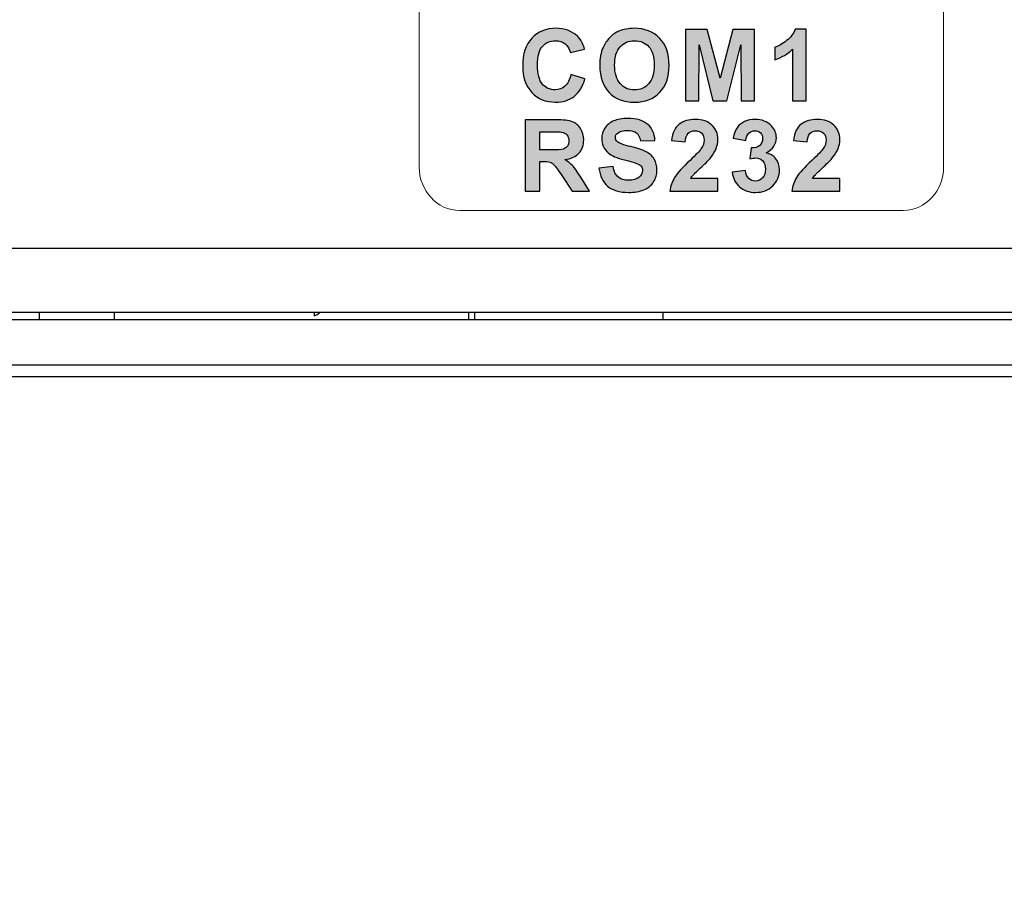
# Model space of a CAD drawing. Units: millimetres. Extents: x 0 to 1871, y 0 to 1264.
# Drawn here: x 1109 to 1135, y 914 to 937 of the extents above; entities that cross this region are included whole.
import ezdxf

# ---------------------------------------------------------------- set-up
doc = ezdxf.new("R2010")
doc.units = ezdxf.units.MM
doc.header["$PDSIZE"] = -1
doc.layers.add('_Layer_', color=7, linetype='Continuous')
doc.styles.add('SLDTEXTSTYLE0', font='txt')
doc.dimstyles.new('ISO-25', dxfattribs={"dimtxt": 2.5, "dimasz": 2.5, "dimexe": 1.25, "dimexo": 0.625, "dimtad": 1, "dimtxsty": 'SLDTEXTSTYLE0', "dimcen": 2.5, "dimadec": 0, "dimazin": 0, "dimtfac": 1, "dimtmove": 0, "dimatfit": 3, "dimfxl": 1, "dimarcsym": 0})

# ---------------------------------------------------------------- blocks, each defined once
blk = doc.blocks.new('*D69')
at = {"layer": '_Layer_', "color": 0, "lineweight": -2, "transparency": 16777216}
for p, q in [((1504.689, 943.386), (1504.689, 855.643)), ((1021.689, 938.361), (1021.689, 855.643)), ((1474.689, 867.643), (1051.689, 867.643))]:
    blk.add_line(p, q, dxfattribs=at)
at = {"layer": '_Layer_', "color": 0, "transparency": 16777216}
for points in [[(1051.689, 872.643), (1051.689, 862.643), (1021.689, 867.643)], [(1474.689, 872.643), (1474.689, 862.643), (1504.689, 867.643)]]:
    blk.add_solid(points, dxfattribs=at)
at = {"layer": 'Defpoints', "color": 0, "transparency": 16777216}
for p in [(1504.689, 955.386), (1021.689, 950.361), (1021.689, 867.643)]:
    blk.add_point(p, dxfattribs=at)
at = {"layer": '_Layer_', "color": 0, "transparency": 16777216, "insert": (1274.433, 894.859), "char_height": 39.375, "attachment_point": 5, "style": 'SLDTEXTSTYLE0'}
blk.add_mtext('{\\H0.38095x;483,0}', dxfattribs=at)

msp = doc.modelspace()

# ---------------------------------------------------------------- hatches: boundary and pattern name
at = {"transparency": 33554687}
h = msp.add_hatch(color=256, dxfattribs=at)
edge = h.paths.add_edge_path()
edge.add_spline(control_points=[(1130.377, 933.132), (1130.377, 933.132), (1130.377, 932.796), (1130.377, 932.796), (1130.377, 932.796), (1129.105, 932.796), (1129.105, 932.796), (1129.118, 932.924), (1129.16, 933.045), (1129.229, 933.159), (1129.297, 933.273), (1129.434, 933.425), (1129.637, 933.614), (1129.8, 933.767), (1129.9, 933.87), (1129.937, 933.924), (1129.987, 933.999), (1130.012, 934.074), (1130.012, 934.147), (1130.012, 934.228), (1129.991, 934.29), (1129.947, 934.334), (1129.904, 934.378), (1129.844, 934.399), (1129.768, 934.399), (1129.692, 934.399), (1129.632, 934.376), (1129.587, 934.331), (1129.542, 934.285), (1129.517, 934.209), (1129.51, 934.103), (1129.51, 934.103), (1129.147, 934.139), (1129.147, 934.139), (1129.169, 934.339), (1129.236, 934.483), (1129.35, 934.57), (1129.464, 934.657), (1129.606, 934.701), (1129.776, 934.701), (1129.963, 934.701), (1130.11, 934.65), (1130.217, 934.549), (1130.324, 934.448), (1130.377, 934.323), (1130.377, 934.172), (1130.377, 934.087), (1130.362, 934.006), (1130.332, 933.928), (1130.301, 933.851), (1130.253, 933.77), (1130.186, 933.685), (1130.142, 933.629), (1130.063, 933.548), (1129.948, 933.443), (1129.833, 933.338), (1129.76, 933.268), (1129.73, 933.233), (1129.699, 933.199), (1129.674, 933.165), (1129.655, 933.132), (1129.655, 933.132), (1130.377, 933.132), (1130.377, 933.132)], knot_values=[0, 0, 0, 0, 1, 1, 1, 2, 2, 2, 3, 3, 3, 4, 4, 4, 5, 5, 5, 6, 6, 6, 7, 7, 7, 8, 8, 8, 9, 9, 9, 10, 10, 10, 11, 11, 11, 12, 12, 12, 13, 13, 13, 14, 14, 14, 15, 15, 15, 16, 16, 16, 17, 17, 17, 18, 18, 18, 19, 19, 19, 20, 20, 20, 21, 21, 21, 21], degree=3, periodic=0)
edge = h.paths.add_edge_path()
edge.add_spline(control_points=[(1127.521, 933.298), (1127.521, 933.298), (1127.873, 933.341), (1127.873, 933.341), (1127.884, 933.251), (1127.914, 933.182), (1127.963, 933.135), (1128.011, 933.087), (1128.071, 933.063), (1128.14, 933.063), (1128.214, 933.063), (1128.277, 933.092), (1128.328, 933.149), (1128.379, 933.206), (1128.404, 933.282), (1128.404, 933.379), (1128.404, 933.471), (1128.38, 933.543), (1128.331, 933.597), (1128.282, 933.65), (1128.223, 933.677), (1128.152, 933.677), (1128.106, 933.677), (1128.051, 933.668), (1127.986, 933.65), (1127.986, 933.65), (1128.026, 933.944), (1128.026, 933.944), (1128.124, 933.942), (1128.199, 933.963), (1128.25, 934.009), (1128.302, 934.054), (1128.328, 934.114), (1128.328, 934.19), (1128.328, 934.253), (1128.309, 934.304), (1128.271, 934.343), (1128.233, 934.38), (1128.183, 934.399), (1128.12, 934.399), (1128.057, 934.399), (1128.004, 934.378), (1127.961, 934.335), (1127.917, 934.291), (1127.89, 934.228), (1127.881, 934.145), (1127.881, 934.145), (1127.547, 934.202), (1127.547, 934.202), (1127.571, 934.318), (1127.605, 934.41), (1127.653, 934.479), (1127.699, 934.548), (1127.765, 934.602), (1127.849, 934.642), (1127.933, 934.681), (1128.027, 934.701), (1128.131, 934.701), (1128.309, 934.701), (1128.452, 934.644), (1128.56, 934.53), (1128.648, 934.436), (1128.693, 934.331), (1128.693, 934.213), (1128.693, 934.046), (1128.602, 933.913), (1128.42, 933.813), (1128.528, 933.79), (1128.615, 933.738), (1128.68, 933.657), (1128.745, 933.576), (1128.777, 933.478), (1128.777, 933.363), (1128.777, 933.197), (1128.717, 933.055), (1128.595, 932.938), (1128.474, 932.82), (1128.323, 932.762), (1128.142, 932.762), (1127.971, 932.762), (1127.829, 932.811), (1127.717, 932.91), (1127.604, 933.009), (1127.539, 933.138), (1127.521, 933.298), (1127.521, 933.298), (1127.521, 933.298), (1127.521, 933.298)], knot_values=[0, 0, 0, 0, 1, 1, 1, 2, 2, 2, 3, 3, 3, 4, 4, 4, 5, 5, 5, 6, 6, 6, 7, 7, 7, 8, 8, 8, 9, 9, 9, 10, 10, 10, 11, 11, 11, 12, 12, 12, 13, 13, 13, 14, 14, 14, 15, 15, 15, 16, 16, 16, 17, 17, 17, 18, 18, 18, 19, 19, 19, 20, 20, 20, 21, 21, 21, 22, 22, 22, 23, 23, 23, 24, 24, 24, 25, 25, 25, 26, 26, 26, 27, 27, 27, 28, 28, 28, 29, 29, 29, 29], degree=3, periodic=0)
edge = h.paths.add_edge_path()
edge.add_spline(control_points=[(1127.14, 933.132), (1127.14, 933.132), (1127.14, 932.796), (1127.14, 932.796), (1127.14, 932.796), (1125.868, 932.796), (1125.868, 932.796), (1125.881, 932.924), (1125.923, 933.045), (1125.992, 933.159), (1126.06, 933.273), (1126.197, 933.425), (1126.4, 933.614), (1126.563, 933.767), (1126.663, 933.87), (1126.7, 933.924), (1126.75, 933.999), (1126.775, 934.074), (1126.775, 934.147), (1126.775, 934.228), (1126.754, 934.29), (1126.71, 934.334), (1126.667, 934.378), (1126.607, 934.399), (1126.531, 934.399), (1126.455, 934.399), (1126.395, 934.376), (1126.35, 934.331), (1126.305, 934.285), (1126.28, 934.209), (1126.273, 934.103), (1126.273, 934.103), (1125.91, 934.139), (1125.91, 934.139), (1125.932, 934.339), (1125.999, 934.483), (1126.113, 934.57), (1126.227, 934.657), (1126.369, 934.701), (1126.539, 934.701), (1126.726, 934.701), (1126.873, 934.65), (1126.98, 934.549), (1127.087, 934.448), (1127.14, 934.323), (1127.14, 934.172), (1127.14, 934.087), (1127.125, 934.006), (1127.095, 933.928), (1127.064, 933.851), (1127.016, 933.77), (1126.949, 933.685), (1126.905, 933.629), (1126.826, 933.548), (1126.711, 933.443), (1126.596, 933.338), (1126.523, 933.268), (1126.493, 933.233), (1126.462, 933.199), (1126.437, 933.165), (1126.418, 933.132), (1126.418, 933.132), (1127.14, 933.132), (1127.14, 933.132), (1127.14, 933.132), (1127.14, 933.132), (1127.14, 933.132)], knot_values=[0, 0, 0, 0, 1, 1, 1, 2, 2, 2, 3, 3, 3, 4, 4, 4, 5, 5, 5, 6, 6, 6, 7, 7, 7, 8, 8, 8, 9, 9, 9, 10, 10, 10, 11, 11, 11, 12, 12, 12, 13, 13, 13, 14, 14, 14, 15, 15, 15, 16, 16, 16, 17, 17, 17, 18, 18, 18, 19, 19, 19, 20, 20, 20, 21, 21, 21, 22, 22, 22, 22], degree=3, periodic=0)
edge = h.paths.add_edge_path()
edge.add_spline(control_points=[(1123.983, 933.41), (1123.983, 933.41), (1124.356, 933.447), (1124.356, 933.447), (1124.378, 933.322), (1124.423, 933.231), (1124.491, 933.172), (1124.56, 933.114), (1124.652, 933.084), (1124.768, 933.084), (1124.891, 933.084), (1124.983, 933.11), (1125.045, 933.162), (1125.107, 933.215), (1125.139, 933.275), (1125.139, 933.345), (1125.139, 933.39), (1125.126, 933.428), (1125.1, 933.46), (1125.074, 933.491), (1125.028, 933.518), (1124.962, 933.541), (1124.918, 933.557), (1124.816, 933.584), (1124.658, 933.624), (1124.454, 933.675), (1124.31, 933.738), (1124.228, 933.812), (1124.112, 933.917), (1124.054, 934.044), (1124.054, 934.195), (1124.054, 934.291), (1124.081, 934.382), (1124.136, 934.466), (1124.19, 934.551), (1124.269, 934.615), (1124.371, 934.659), (1124.474, 934.703), (1124.598, 934.725), (1124.743, 934.725), (1124.98, 934.725), (1125.159, 934.672), (1125.278, 934.567), (1125.398, 934.462), (1125.461, 934.321), (1125.467, 934.145), (1125.467, 934.145), (1125.083, 934.132), (1125.083, 934.132), (1125.067, 934.23), (1125.032, 934.3), (1124.979, 934.343), (1124.925, 934.386), (1124.845, 934.407), (1124.738, 934.407), (1124.628, 934.407), (1124.542, 934.384), (1124.48, 934.339), (1124.439, 934.309), (1124.419, 934.27), (1124.419, 934.22), (1124.419, 934.175), (1124.438, 934.137), (1124.476, 934.105), (1124.524, 934.064), (1124.641, 934.022), (1124.827, 933.978), (1125.012, 933.934), (1125.149, 933.888), (1125.238, 933.842), (1125.327, 933.794), (1125.397, 933.73), (1125.447, 933.649), (1125.497, 933.567), (1125.522, 933.467), (1125.522, 933.347), (1125.522, 933.239), (1125.492, 933.137), (1125.432, 933.042), (1125.372, 932.947), (1125.286, 932.877), (1125.176, 932.831), (1125.066, 932.785), (1124.928, 932.762), (1124.764, 932.762), (1124.525, 932.762), (1124.341, 932.817), (1124.212, 932.927), (1124.084, 933.038), (1124.008, 933.199), (1123.983, 933.41), (1123.983, 933.41), (1123.983, 933.41), (1123.983, 933.41)], knot_values=[0, 0, 0, 0, 1, 1, 1, 2, 2, 2, 3, 3, 3, 4, 4, 4, 5, 5, 5, 6, 6, 6, 7, 7, 7, 8, 8, 8, 9, 9, 9, 10, 10, 10, 11, 11, 11, 12, 12, 12, 13, 13, 13, 14, 14, 14, 15, 15, 15, 16, 16, 16, 17, 17, 17, 18, 18, 18, 19, 19, 19, 20, 20, 20, 21, 21, 21, 22, 22, 22, 23, 23, 23, 24, 24, 24, 25, 25, 25, 26, 26, 26, 27, 27, 27, 28, 28, 28, 29, 29, 29, 30, 30, 30, 31, 31, 31, 31], degree=3, periodic=0)
edge = h.paths.add_edge_path()
edge.add_spline(control_points=[(1122.409, 933.889), (1122.409, 933.889), (1122.692, 933.889), (1122.692, 933.889), (1122.876, 933.889), (1122.99, 933.897), (1123.036, 933.912), (1123.081, 933.928), (1123.117, 933.954), (1123.143, 933.992), (1123.169, 934.03), (1123.182, 934.078), (1123.182, 934.135), (1123.182, 934.199), (1123.164, 934.25), (1123.13, 934.29), (1123.097, 934.329), (1123.048, 934.354), (1122.987, 934.364), (1122.955, 934.368), (1122.862, 934.37), (1122.708, 934.37), (1122.708, 934.37), (1122.409, 934.37), (1122.409, 934.37), (1122.409, 934.37), (1122.409, 933.889), (1122.409, 933.889), (1122.409, 933.889), (1122.409, 933.889), (1122.409, 933.889)], knot_values=[0, 0, 0, 0, 1, 1, 1, 2, 2, 2, 3, 3, 3, 4, 4, 4, 5, 5, 5, 6, 6, 6, 7, 7, 7, 8, 8, 8, 9, 9, 9, 10, 10, 10, 10], degree=3, periodic=0)
edge = h.paths.add_edge_path()
edge.add_spline(control_points=[(1122.025, 932.796), (1122.025, 932.796), (1122.025, 934.69), (1122.025, 934.69), (1122.025, 934.69), (1122.831, 934.69), (1122.831, 934.69), (1123.033, 934.69), (1123.181, 934.673), (1123.272, 934.639), (1123.365, 934.605), (1123.438, 934.545), (1123.493, 934.458), (1123.548, 934.371), (1123.576, 934.272), (1123.576, 934.16), (1123.576, 934.017), (1123.534, 933.9), (1123.451, 933.807), (1123.368, 933.715), (1123.243, 933.656), (1123.078, 933.632), (1123.16, 933.584), (1123.228, 933.531), (1123.281, 933.473), (1123.335, 933.416), (1123.407, 933.313), (1123.498, 933.166), (1123.498, 933.166), (1123.729, 932.796), (1123.729, 932.796), (1123.729, 932.796), (1123.272, 932.796), (1123.272, 932.796), (1123.272, 932.796), (1122.998, 933.21), (1122.998, 933.21), (1122.899, 933.357), (1122.832, 933.449), (1122.795, 933.487), (1122.759, 933.525), (1122.721, 933.552), (1122.68, 933.566), (1122.639, 933.58), (1122.575, 933.587), (1122.487, 933.587), (1122.487, 933.587), (1122.409, 933.587), (1122.409, 933.587), (1122.409, 933.587), (1122.409, 932.796), (1122.409, 932.796), (1122.409, 932.796), (1122.025, 932.796), (1122.025, 932.796), (1122.025, 932.796), (1122.025, 932.796), (1122.025, 932.796)], knot_values=[0, 0, 0, 0, 1, 1, 1, 2, 2, 2, 3, 3, 3, 4, 4, 4, 5, 5, 5, 6, 6, 6, 7, 7, 7, 8, 8, 8, 9, 9, 9, 10, 10, 10, 11, 11, 11, 12, 12, 12, 13, 13, 13, 14, 14, 14, 15, 15, 15, 16, 16, 16, 17, 17, 17, 18, 18, 18, 19, 19, 19, 19], degree=3, periodic=0)
edge = h.paths.add_edge_path()
edge.add_spline(control_points=[(1129.486, 935.19), (1129.486, 935.19), (1129.123, 935.19), (1129.123, 935.19), (1129.123, 935.19), (1129.123, 936.562), (1129.123, 936.562), (1128.991, 936.437), (1128.835, 936.345), (1128.655, 936.286), (1128.655, 936.286), (1128.655, 936.616), (1128.655, 936.616), (1128.75, 936.647), (1128.853, 936.706), (1128.963, 936.793), (1129.074, 936.879), (1129.15, 936.98), (1129.192, 937.095), (1129.192, 937.095), (1129.486, 937.095), (1129.486, 937.095), (1129.486, 937.095), (1129.486, 935.19), (1129.486, 935.19), (1129.486, 935.19), (1129.486, 935.19), (1129.486, 935.19)], knot_values=[0, 0, 0, 0, 1, 1, 1, 2, 2, 2, 3, 3, 3, 4, 4, 4, 5, 5, 5, 6, 6, 6, 7, 7, 7, 8, 8, 8, 9, 9, 9, 9], degree=3, periodic=0)
edge = h.paths.add_edge_path()
edge.add_spline(control_points=[(1126.283, 935.19), (1126.283, 935.19), (1126.283, 937.085), (1126.283, 937.085), (1126.283, 937.085), (1126.857, 937.085), (1126.857, 937.085), (1126.857, 937.085), (1127.197, 935.793), (1127.197, 935.793), (1127.197, 935.793), (1127.533, 937.085), (1127.533, 937.085), (1127.533, 937.085), (1128.108, 937.085), (1128.108, 937.085), (1128.108, 937.085), (1128.108, 935.19), (1128.108, 935.19), (1128.108, 935.19), (1127.754, 935.19), (1127.754, 935.19), (1127.754, 935.19), (1127.753, 936.682), (1127.753, 936.682), (1127.753, 936.682), (1127.379, 935.19), (1127.379, 935.19), (1127.379, 935.19), (1127.01, 935.19), (1127.01, 935.19), (1127.01, 935.19), (1126.639, 936.682), (1126.639, 936.682), (1126.639, 936.682), (1126.637, 935.19), (1126.637, 935.19), (1126.637, 935.19), (1126.283, 935.19), (1126.283, 935.19), (1126.283, 935.19), (1126.283, 935.19), (1126.283, 935.19)], knot_values=[0, 0, 0, 0, 1, 1, 1, 2, 2, 2, 3, 3, 3, 4, 4, 4, 5, 5, 5, 6, 6, 6, 7, 7, 7, 8, 8, 8, 9, 9, 9, 10, 10, 10, 11, 11, 11, 12, 12, 12, 13, 13, 13, 14, 14, 14, 14], degree=3, periodic=0)
edge = h.paths.add_edge_path()
edge.add_spline(control_points=[(1124.398, 936.139), (1124.398, 935.924), (1124.448, 935.761), (1124.547, 935.65), (1124.646, 935.539), (1124.772, 935.484), (1124.925, 935.484), (1125.078, 935.484), (1125.203, 935.539), (1125.301, 935.649), (1125.399, 935.759), (1125.448, 935.924), (1125.448, 936.144), (1125.448, 936.361), (1125.401, 936.524), (1125.305, 936.63), (1125.21, 936.738), (1125.083, 936.791), (1124.925, 936.791), (1124.767, 936.791), (1124.64, 936.737), (1124.543, 936.629), (1124.446, 936.52), (1124.398, 936.357), (1124.398, 936.139), (1124.398, 936.139), (1124.398, 936.139), (1124.398, 936.139)], knot_values=[0, 0, 0, 0, 1, 1, 1, 2, 2, 2, 3, 3, 3, 4, 4, 4, 5, 5, 5, 6, 6, 6, 7, 7, 7, 8, 8, 8, 9, 9, 9, 9], degree=3, periodic=0)
edge = h.paths.add_edge_path()
edge.add_spline(control_points=[(1124.004, 936.126), (1124.004, 936.319), (1124.033, 936.481), (1124.091, 936.613), (1124.133, 936.709), (1124.192, 936.796), (1124.267, 936.873), (1124.341, 936.95), (1124.423, 937.007), (1124.512, 937.044), (1124.63, 937.094), (1124.766, 937.119), (1124.92, 937.119), (1125.2, 937.119), (1125.423, 937.032), (1125.591, 936.859), (1125.759, 936.685), (1125.843, 936.444), (1125.843, 936.135), (1125.843, 935.828), (1125.759, 935.588), (1125.593, 935.416), (1125.427, 935.242), (1125.204, 935.156), (1124.926, 935.156), (1124.644, 935.156), (1124.42, 935.242), (1124.253, 935.414), (1124.087, 935.586), (1124.004, 935.823), (1124.004, 936.126), (1124.004, 936.126), (1124.004, 936.126), (1124.004, 936.126)], knot_values=[0, 0, 0, 0, 1, 1, 1, 2, 2, 2, 3, 3, 3, 4, 4, 4, 5, 5, 5, 6, 6, 6, 7, 7, 7, 8, 8, 8, 9, 9, 9, 10, 10, 10, 11, 11, 11, 11], degree=3, periodic=0)
edge = h.paths.add_edge_path()
edge.add_spline(control_points=[(1123.237, 935.889), (1123.237, 935.889), (1123.608, 935.775), (1123.608, 935.775), (1123.551, 935.566), (1123.456, 935.412), (1123.324, 935.31), (1123.191, 935.209), (1123.024, 935.159), (1122.82, 935.159), (1122.569, 935.159), (1122.362, 935.244), (1122.2, 935.416), (1122.038, 935.588), (1121.957, 935.823), (1121.957, 936.122), (1121.957, 936.437), (1122.038, 936.682), (1122.201, 936.857), (1122.364, 937.032), (1122.578, 937.119), (1122.843, 937.119), (1123.075, 937.119), (1123.264, 937.05), (1123.408, 936.913), (1123.495, 936.832), (1123.559, 936.716), (1123.602, 936.563), (1123.602, 936.563), (1123.224, 936.474), (1123.224, 936.474), (1123.201, 936.571), (1123.155, 936.649), (1123.084, 936.706), (1123.012, 936.763), (1122.926, 936.791), (1122.824, 936.791), (1122.684, 936.791), (1122.57, 936.741), (1122.482, 936.64), (1122.394, 936.539), (1122.351, 936.376), (1122.351, 936.15), (1122.351, 935.911), (1122.394, 935.741), (1122.48, 935.639), (1122.566, 935.537), (1122.678, 935.487), (1122.816, 935.487), (1122.918, 935.487), (1123.006, 935.519), (1123.079, 935.584), (1123.153, 935.648), (1123.205, 935.75), (1123.237, 935.889), (1123.237, 935.889), (1123.237, 935.889), (1123.237, 935.889)], knot_values=[0, 0, 0, 0, 1, 1, 1, 2, 2, 2, 3, 3, 3, 4, 4, 4, 5, 5, 5, 6, 6, 6, 7, 7, 7, 8, 8, 8, 9, 9, 9, 10, 10, 10, 11, 11, 11, 12, 12, 12, 13, 13, 13, 14, 14, 14, 15, 15, 15, 16, 16, 16, 17, 17, 17, 18, 18, 18, 19, 19, 19, 19], degree=3, periodic=0)

# ---------------------------------------------------------------- linework, layer by layer
at = {"lineweight": 25}
for p, q in [((1480.921, 931.276), (1045.469, 931.276)), ((1479.222, 929.577), (1047.169, 929.577)), ((1116.422, 929.577), (1116.422, 929.485)), ((1120.524, 929.378), (1120.524, 929.577)), ((1120.689, 929.378), (1120.689, 929.577)), ((1125.69, 929.378), (1125.69, 929.577)), ((1480.448, 929.378), (1045.944, 929.378)), ((1480.448, 928.176), (1045.944, 928.176)), ((1023.689, 927.878), (1502.691, 927.878))]:
    msp.add_line(p, q, dxfattribs=at)
at = {"color": 250, "lineweight": 25, "true_color": 0x222222}
for p, q in [((1109.122, 929.378), (1109.122, 929.577)), ((1111.122, 929.378), (1111.122, 929.577))]:
    msp.add_line(p, q, dxfattribs=at)
at = {"lineweight": 20}
msp.add_open_spline([(1120.279, 948.784), (1120.279, 948.784), (1132.064, 948.784), (1132.064, 948.784), (1132.653, 948.784), (1133.135, 948.262), (1133.135, 947.624), (1133.135, 947.624), (1133.135, 933.443), (1133.135, 933.443), (1133.135, 932.805), (1132.653, 932.283), (1132.064, 932.283), (1132.064, 932.283), (1120.279, 932.283), (1120.279, 932.283), (1119.69, 932.283), (1119.208, 932.805), (1119.208, 933.443), (1119.208, 933.443), (1119.208, 947.624), (1119.208, 947.624), (1119.208, 948.262), (1119.69, 948.784), (1120.279, 948.784)], degree=3, knots=[0, 0, 0, 0, 1, 1, 1, 2, 2, 2, 3, 3, 3, 4, 4, 4, 5, 5, 5, 6, 6, 6, 7, 7, 7, 8, 8, 8, 8], dxfattribs=at)
for points, knots in [([(1123.237, 935.889), (1123.237, 935.889), (1123.608, 935.775), (1123.608, 935.775), (1123.551, 935.566), (1123.456, 935.412), (1123.324, 935.31), (1123.191, 935.209), (1123.024, 935.159), (1122.82, 935.159), (1122.569, 935.159), (1122.362, 935.244), (1122.2, 935.416), (1122.038, 935.588), (1121.957, 935.823), (1121.957, 936.122), (1121.957, 936.437), (1122.038, 936.682), (1122.201, 936.857), (1122.364, 937.032), (1122.578, 937.119), (1122.843, 937.119), (1123.075, 937.119), (1123.264, 937.05), (1123.408, 936.913), (1123.495, 936.832), (1123.559, 936.716), (1123.602, 936.563), (1123.602, 936.563), (1123.224, 936.474), (1123.224, 936.474), (1123.201, 936.571), (1123.155, 936.649), (1123.084, 936.706), (1123.012, 936.763), (1122.926, 936.791), (1122.824, 936.791), (1122.684, 936.791), (1122.57, 936.741), (1122.482, 936.64), (1122.394, 936.539), (1122.351, 936.376), (1122.351, 936.15), (1122.351, 935.911), (1122.394, 935.741), (1122.48, 935.639), (1122.566, 935.537), (1122.678, 935.487), (1122.816, 935.487), (1122.918, 935.487), (1123.006, 935.519), (1123.079, 935.584), (1123.153, 935.648), (1123.205, 935.75), (1123.237, 935.889), (1123.237, 935.889), (1123.237, 935.889), (1123.237, 935.889)], [0, 0, 0, 0, 1, 1, 1, 2, 2, 2, 3, 3, 3, 4, 4, 4, 5, 5, 5, 6, 6, 6, 7, 7, 7, 8, 8, 8, 9, 9, 9, 10, 10, 10, 11, 11, 11, 12, 12, 12, 13, 13, 13, 14, 14, 14, 15, 15, 15, 16, 16, 16, 17, 17, 17, 18, 18, 18, 19, 19, 19, 19]), ([(1124.004, 936.126), (1124.004, 936.319), (1124.033, 936.481), (1124.091, 936.613), (1124.133, 936.709), (1124.192, 936.796), (1124.267, 936.873), (1124.341, 936.95), (1124.423, 937.007), (1124.512, 937.044), (1124.63, 937.094), (1124.766, 937.119), (1124.92, 937.119), (1125.2, 937.119), (1125.423, 937.032), (1125.591, 936.859), (1125.759, 936.685), (1125.843, 936.444), (1125.843, 936.135), (1125.843, 935.828), (1125.759, 935.588), (1125.593, 935.416), (1125.427, 935.242), (1125.204, 935.156), (1124.926, 935.156), (1124.644, 935.156), (1124.42, 935.242), (1124.253, 935.414), (1124.087, 935.586), (1124.004, 935.823), (1124.004, 936.126), (1124.004, 936.126), (1124.004, 936.126), (1124.004, 936.126)], [0, 0, 0, 0, 1, 1, 1, 2, 2, 2, 3, 3, 3, 4, 4, 4, 5, 5, 5, 6, 6, 6, 7, 7, 7, 8, 8, 8, 9, 9, 9, 10, 10, 10, 11, 11, 11, 11]), ([(1126.283, 935.19), (1126.283, 935.19), (1126.283, 937.085), (1126.283, 937.085), (1126.283, 937.085), (1126.857, 937.085), (1126.857, 937.085), (1126.857, 937.085), (1127.197, 935.793), (1127.197, 935.793), (1127.197, 935.793), (1127.533, 937.085), (1127.533, 937.085), (1127.533, 937.085), (1128.108, 937.085), (1128.108, 937.085), (1128.108, 937.085), (1128.108, 935.19), (1128.108, 935.19), (1128.108, 935.19), (1127.754, 935.19), (1127.754, 935.19), (1127.754, 935.19), (1127.753, 936.682), (1127.753, 936.682), (1127.753, 936.682), (1127.379, 935.19), (1127.379, 935.19), (1127.379, 935.19), (1127.01, 935.19), (1127.01, 935.19), (1127.01, 935.19), (1126.639, 936.682), (1126.639, 936.682), (1126.639, 936.682), (1126.637, 935.19), (1126.637, 935.19), (1126.637, 935.19), (1126.283, 935.19), (1126.283, 935.19), (1126.283, 935.19), (1126.283, 935.19), (1126.283, 935.19)], [0, 0, 0, 0, 1, 1, 1, 2, 2, 2, 3, 3, 3, 4, 4, 4, 5, 5, 5, 6, 6, 6, 7, 7, 7, 8, 8, 8, 9, 9, 9, 10, 10, 10, 11, 11, 11, 12, 12, 12, 13, 13, 13, 14, 14, 14, 14]), ([(1129.486, 935.19), (1129.486, 935.19), (1129.123, 935.19), (1129.123, 935.19), (1129.123, 935.19), (1129.123, 936.562), (1129.123, 936.562), (1128.991, 936.437), (1128.835, 936.345), (1128.655, 936.286), (1128.655, 936.286), (1128.655, 936.616), (1128.655, 936.616), (1128.75, 936.647), (1128.853, 936.706), (1128.963, 936.793), (1129.074, 936.879), (1129.15, 936.98), (1129.192, 937.095), (1129.192, 937.095), (1129.486, 937.095), (1129.486, 937.095), (1129.486, 937.095), (1129.486, 935.19), (1129.486, 935.19), (1129.486, 935.19), (1129.486, 935.19), (1129.486, 935.19)], [0, 0, 0, 0, 1, 1, 1, 2, 2, 2, 3, 3, 3, 4, 4, 4, 5, 5, 5, 6, 6, 6, 7, 7, 7, 8, 8, 8, 9, 9, 9, 9]), ([(1124.398, 936.139), (1124.398, 935.924), (1124.448, 935.761), (1124.547, 935.65), (1124.646, 935.539), (1124.772, 935.484), (1124.925, 935.484), (1125.078, 935.484), (1125.203, 935.539), (1125.301, 935.649), (1125.399, 935.759), (1125.448, 935.924), (1125.448, 936.144), (1125.448, 936.361), (1125.401, 936.524), (1125.305, 936.63), (1125.21, 936.738), (1125.083, 936.791), (1124.925, 936.791), (1124.767, 936.791), (1124.64, 936.737), (1124.543, 936.629), (1124.446, 936.52), (1124.398, 936.357), (1124.398, 936.139), (1124.398, 936.139), (1124.398, 936.139), (1124.398, 936.139)], [0, 0, 0, 0, 1, 1, 1, 2, 2, 2, 3, 3, 3, 4, 4, 4, 5, 5, 5, 6, 6, 6, 7, 7, 7, 8, 8, 8, 9, 9, 9, 9]), ([(1122.025, 932.796), (1122.025, 932.796), (1122.025, 934.69), (1122.025, 934.69), (1122.025, 934.69), (1122.831, 934.69), (1122.831, 934.69), (1123.033, 934.69), (1123.181, 934.673), (1123.272, 934.639), (1123.365, 934.605), (1123.438, 934.545), (1123.493, 934.458), (1123.548, 934.371), (1123.576, 934.272), (1123.576, 934.16), (1123.576, 934.017), (1123.534, 933.9), (1123.451, 933.807), (1123.368, 933.715), (1123.243, 933.656), (1123.078, 933.632), (1123.16, 933.584), (1123.228, 933.531), (1123.281, 933.473), (1123.335, 933.416), (1123.407, 933.313), (1123.498, 933.166), (1123.498, 933.166), (1123.729, 932.796), (1123.729, 932.796), (1123.729, 932.796), (1123.272, 932.796), (1123.272, 932.796), (1123.272, 932.796), (1122.998, 933.21), (1122.998, 933.21), (1122.899, 933.357), (1122.832, 933.449), (1122.795, 933.487), (1122.759, 933.525), (1122.721, 933.552), (1122.68, 933.566), (1122.639, 933.58), (1122.575, 933.587), (1122.487, 933.587), (1122.487, 933.587), (1122.409, 933.587), (1122.409, 933.587), (1122.409, 933.587), (1122.409, 932.796), (1122.409, 932.796), (1122.409, 932.796), (1122.025, 932.796), (1122.025, 932.796), (1122.025, 932.796), (1122.025, 932.796), (1122.025, 932.796)], [0, 0, 0, 0, 1, 1, 1, 2, 2, 2, 3, 3, 3, 4, 4, 4, 5, 5, 5, 6, 6, 6, 7, 7, 7, 8, 8, 8, 9, 9, 9, 10, 10, 10, 11, 11, 11, 12, 12, 12, 13, 13, 13, 14, 14, 14, 15, 15, 15, 16, 16, 16, 17, 17, 17, 18, 18, 18, 19, 19, 19, 19]), ([(1123.983, 933.41), (1123.983, 933.41), (1124.356, 933.447), (1124.356, 933.447), (1124.378, 933.322), (1124.423, 933.231), (1124.491, 933.172), (1124.56, 933.114), (1124.652, 933.084), (1124.768, 933.084), (1124.891, 933.084), (1124.983, 933.11), (1125.045, 933.162), (1125.107, 933.215), (1125.139, 933.275), (1125.139, 933.345), (1125.139, 933.39), (1125.126, 933.428), (1125.1, 933.46), (1125.074, 933.491), (1125.028, 933.518), (1124.962, 933.541), (1124.918, 933.557), (1124.816, 933.584), (1124.658, 933.624), (1124.454, 933.675), (1124.31, 933.738), (1124.228, 933.812), (1124.112, 933.917), (1124.054, 934.044), (1124.054, 934.195), (1124.054, 934.291), (1124.081, 934.382), (1124.136, 934.466), (1124.19, 934.551), (1124.269, 934.615), (1124.371, 934.659), (1124.474, 934.703), (1124.598, 934.725), (1124.743, 934.725), (1124.98, 934.725), (1125.159, 934.672), (1125.278, 934.567), (1125.398, 934.462), (1125.461, 934.321), (1125.467, 934.145), (1125.467, 934.145), (1125.083, 934.132), (1125.083, 934.132), (1125.067, 934.23), (1125.032, 934.3), (1124.979, 934.343), (1124.925, 934.386), (1124.845, 934.407), (1124.738, 934.407), (1124.628, 934.407), (1124.542, 934.384), (1124.48, 934.339), (1124.439, 934.309), (1124.419, 934.27), (1124.419, 934.22), (1124.419, 934.175), (1124.438, 934.137), (1124.476, 934.105), (1124.524, 934.064), (1124.641, 934.022), (1124.827, 933.978), (1125.012, 933.934), (1125.149, 933.888), (1125.238, 933.842), (1125.327, 933.794), (1125.397, 933.73), (1125.447, 933.649), (1125.497, 933.567), (1125.522, 933.467), (1125.522, 933.347), (1125.522, 933.239), (1125.492, 933.137), (1125.432, 933.042), (1125.372, 932.947), (1125.286, 932.877), (1125.176, 932.831), (1125.066, 932.785), (1124.928, 932.762), (1124.764, 932.762), (1124.525, 932.762), (1124.341, 932.817), (1124.212, 932.927), (1124.084, 933.038), (1124.008, 933.199), (1123.983, 933.41), (1123.983, 933.41), (1123.983, 933.41), (1123.983, 933.41)], [0, 0, 0, 0, 1, 1, 1, 2, 2, 2, 3, 3, 3, 4, 4, 4, 5, 5, 5, 6, 6, 6, 7, 7, 7, 8, 8, 8, 9, 9, 9, 10, 10, 10, 11, 11, 11, 12, 12, 12, 13, 13, 13, 14, 14, 14, 15, 15, 15, 16, 16, 16, 17, 17, 17, 18, 18, 18, 19, 19, 19, 20, 20, 20, 21, 21, 21, 22, 22, 22, 23, 23, 23, 24, 24, 24, 25, 25, 25, 26, 26, 26, 27, 27, 27, 28, 28, 28, 29, 29, 29, 30, 30, 30, 31, 31, 31, 31]), ([(1127.14, 933.132), (1127.14, 933.132), (1127.14, 932.796), (1127.14, 932.796), (1127.14, 932.796), (1125.868, 932.796), (1125.868, 932.796), (1125.881, 932.924), (1125.923, 933.045), (1125.992, 933.159), (1126.06, 933.273), (1126.197, 933.425), (1126.4, 933.614), (1126.563, 933.767), (1126.663, 933.87), (1126.7, 933.924), (1126.75, 933.999), (1126.775, 934.074), (1126.775, 934.147), (1126.775, 934.228), (1126.754, 934.29), (1126.71, 934.334), (1126.667, 934.378), (1126.607, 934.399), (1126.531, 934.399), (1126.455, 934.399), (1126.395, 934.376), (1126.35, 934.331), (1126.305, 934.285), (1126.28, 934.209), (1126.273, 934.103), (1126.273, 934.103), (1125.91, 934.139), (1125.91, 934.139), (1125.932, 934.339), (1125.999, 934.483), (1126.113, 934.57), (1126.227, 934.657), (1126.369, 934.701), (1126.539, 934.701), (1126.726, 934.701), (1126.873, 934.65), (1126.98, 934.549), (1127.087, 934.448), (1127.14, 934.323), (1127.14, 934.172), (1127.14, 934.087), (1127.125, 934.006), (1127.095, 933.928), (1127.064, 933.851), (1127.016, 933.77), (1126.949, 933.685), (1126.905, 933.629), (1126.826, 933.548), (1126.711, 933.443), (1126.596, 933.338), (1126.523, 933.268), (1126.493, 933.233), (1126.462, 933.199), (1126.437, 933.165), (1126.418, 933.132), (1126.418, 933.132), (1127.14, 933.132), (1127.14, 933.132), (1127.14, 933.132), (1127.14, 933.132), (1127.14, 933.132)], [0, 0, 0, 0, 1, 1, 1, 2, 2, 2, 3, 3, 3, 4, 4, 4, 5, 5, 5, 6, 6, 6, 7, 7, 7, 8, 8, 8, 9, 9, 9, 10, 10, 10, 11, 11, 11, 12, 12, 12, 13, 13, 13, 14, 14, 14, 15, 15, 15, 16, 16, 16, 17, 17, 17, 18, 18, 18, 19, 19, 19, 20, 20, 20, 21, 21, 21, 22, 22, 22, 22]), ([(1127.521, 933.298), (1127.521, 933.298), (1127.873, 933.341), (1127.873, 933.341), (1127.884, 933.251), (1127.914, 933.182), (1127.963, 933.135), (1128.011, 933.087), (1128.071, 933.063), (1128.14, 933.063), (1128.214, 933.063), (1128.277, 933.092), (1128.328, 933.149), (1128.379, 933.206), (1128.404, 933.282), (1128.404, 933.379), (1128.404, 933.471), (1128.38, 933.543), (1128.331, 933.597), (1128.282, 933.65), (1128.223, 933.677), (1128.152, 933.677), (1128.106, 933.677), (1128.051, 933.668), (1127.986, 933.65), (1127.986, 933.65), (1128.026, 933.944), (1128.026, 933.944), (1128.124, 933.942), (1128.199, 933.963), (1128.25, 934.009), (1128.302, 934.054), (1128.328, 934.114), (1128.328, 934.19), (1128.328, 934.253), (1128.309, 934.304), (1128.271, 934.343), (1128.233, 934.38), (1128.183, 934.399), (1128.12, 934.399), (1128.057, 934.399), (1128.004, 934.378), (1127.961, 934.335), (1127.917, 934.291), (1127.89, 934.228), (1127.881, 934.145), (1127.881, 934.145), (1127.547, 934.202), (1127.547, 934.202), (1127.571, 934.318), (1127.605, 934.41), (1127.653, 934.479), (1127.699, 934.548), (1127.765, 934.602), (1127.849, 934.642), (1127.933, 934.681), (1128.027, 934.701), (1128.131, 934.701), (1128.309, 934.701), (1128.452, 934.644), (1128.56, 934.53), (1128.648, 934.436), (1128.693, 934.331), (1128.693, 934.213), (1128.693, 934.046), (1128.602, 933.913), (1128.42, 933.813), (1128.528, 933.79), (1128.615, 933.738), (1128.68, 933.657), (1128.745, 933.576), (1128.777, 933.478), (1128.777, 933.363), (1128.777, 933.197), (1128.717, 933.055), (1128.595, 932.938), (1128.474, 932.82), (1128.323, 932.762), (1128.142, 932.762), (1127.971, 932.762), (1127.829, 932.811), (1127.717, 932.91), (1127.604, 933.009), (1127.539, 933.138), (1127.521, 933.298), (1127.521, 933.298), (1127.521, 933.298), (1127.521, 933.298)], [0, 0, 0, 0, 1, 1, 1, 2, 2, 2, 3, 3, 3, 4, 4, 4, 5, 5, 5, 6, 6, 6, 7, 7, 7, 8, 8, 8, 9, 9, 9, 10, 10, 10, 11, 11, 11, 12, 12, 12, 13, 13, 13, 14, 14, 14, 15, 15, 15, 16, 16, 16, 17, 17, 17, 18, 18, 18, 19, 19, 19, 20, 20, 20, 21, 21, 21, 22, 22, 22, 23, 23, 23, 24, 24, 24, 25, 25, 25, 26, 26, 26, 27, 27, 27, 28, 28, 28, 29, 29, 29, 29]), ([(1130.377, 933.132), (1130.377, 933.132), (1130.377, 932.796), (1130.377, 932.796), (1130.377, 932.796), (1129.105, 932.796), (1129.105, 932.796), (1129.118, 932.924), (1129.16, 933.045), (1129.229, 933.159), (1129.297, 933.273), (1129.434, 933.425), (1129.637, 933.614), (1129.8, 933.767), (1129.9, 933.87), (1129.937, 933.924), (1129.987, 933.999), (1130.012, 934.074), (1130.012, 934.147), (1130.012, 934.228), (1129.991, 934.29), (1129.947, 934.334), (1129.904, 934.378), (1129.844, 934.399), (1129.768, 934.399), (1129.692, 934.399), (1129.632, 934.376), (1129.587, 934.331), (1129.542, 934.285), (1129.517, 934.209), (1129.51, 934.103), (1129.51, 934.103), (1129.147, 934.139), (1129.147, 934.139), (1129.169, 934.339), (1129.236, 934.483), (1129.35, 934.57), (1129.464, 934.657), (1129.606, 934.701), (1129.776, 934.701), (1129.963, 934.701), (1130.11, 934.65), (1130.217, 934.549), (1130.324, 934.448), (1130.377, 934.323), (1130.377, 934.172), (1130.377, 934.087), (1130.362, 934.006), (1130.332, 933.928), (1130.301, 933.851), (1130.253, 933.77), (1130.186, 933.685), (1130.142, 933.629), (1130.063, 933.548), (1129.948, 933.443), (1129.833, 933.338), (1129.76, 933.268), (1129.73, 933.233), (1129.699, 933.199), (1129.674, 933.165), (1129.655, 933.132), (1129.655, 933.132), (1130.377, 933.132), (1130.377, 933.132)], [0, 0, 0, 0, 1, 1, 1, 2, 2, 2, 3, 3, 3, 4, 4, 4, 5, 5, 5, 6, 6, 6, 7, 7, 7, 8, 8, 8, 9, 9, 9, 10, 10, 10, 11, 11, 11, 12, 12, 12, 13, 13, 13, 14, 14, 14, 15, 15, 15, 16, 16, 16, 17, 17, 17, 18, 18, 18, 19, 19, 19, 20, 20, 20, 21, 21, 21, 21]), ([(1122.409, 933.889), (1122.409, 933.889), (1122.692, 933.889), (1122.692, 933.889), (1122.876, 933.889), (1122.99, 933.897), (1123.036, 933.912), (1123.081, 933.928), (1123.117, 933.954), (1123.143, 933.992), (1123.169, 934.03), (1123.182, 934.078), (1123.182, 934.135), (1123.182, 934.199), (1123.164, 934.25), (1123.13, 934.29), (1123.097, 934.329), (1123.048, 934.354), (1122.987, 934.364), (1122.955, 934.368), (1122.862, 934.37), (1122.708, 934.37), (1122.708, 934.37), (1122.409, 934.37), (1122.409, 934.37), (1122.409, 934.37), (1122.409, 933.889), (1122.409, 933.889), (1122.409, 933.889), (1122.409, 933.889), (1122.409, 933.889)], [0, 0, 0, 0, 1, 1, 1, 2, 2, 2, 3, 3, 3, 4, 4, 4, 5, 5, 5, 6, 6, 6, 7, 7, 7, 8, 8, 8, 9, 9, 9, 10, 10, 10, 10])]:
    msp.add_open_spline(points, degree=3, knots=knots)
at = {"lineweight": 25}
msp.add_open_spline([(1116.422, 929.485), (1116.474, 929.509), (1116.523, 929.537), (1116.571, 929.569)], degree=3, dxfattribs=at)

# ---------------------------------------------------------------- dimensions: what is measured, and where the dimension line sits
at = {"layer": '_Layer_'}
dim = msp.add_linear_dim(base=(1021.689, 867.643), p1=(1504.689, 955.386), p2=(1021.689, 950.361), text='{\\H0.38095x;<>}', dimstyle='ISO-25', override={"dimtxt": 39.375, "dimasz": 30, "dimexe": 12, "dimexo": 12, "dimgap": 18.288, "dimtih": 1, "dimtoh": 1, "dimdec": 1, "dimzin": 0, "dimadec": 1, "dimtdec": 1, "dimtzin": 0}, dxfattribs=at)
dim.commit()
dim.dimension.update_dxf_attribs({"geometry": '*D69', "text_midpoint": (1274.433, 867.643), "dimtype": 160})

doc.saveas('drawing.dxf')
